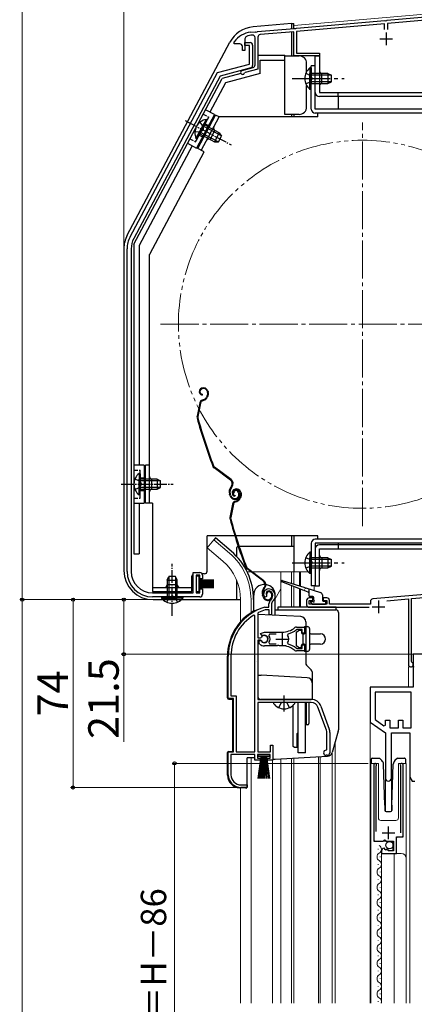
# Model space of a CAD drawing. Extents: x 0 to 1050, y 0 to 1563.
# Drawn here: x 265 to 420, y 891 to 1279 of the extents above; entities that cross this region are included whole.
import ezdxf

# ---------------------------------------------------------------- set-up
doc = ezdxf.new("R2010")
doc.units = 0
for name, pattern in [('YCENTER_1', [13, 10, -1, 1, -1]), ('YDIVIDE_1', [15, 10, -1, 1, -1, 1, -1]), ('YHIDDEN_1', [4, 3, -1])]:
    doc.linetypes.add(name, pattern=pattern)
for name, color, linetype, lineweight in [('YKK_11', 7, 'CONTINUOUS', 30), ('YKK_12', 2, 'CONTINUOUS', 13), ('YKK_13', 4, 'CONTINUOUS', 30), ('YKK_D', 6, 'CONTINUOUS', 13)]:
    doc.layers.add(name, color=color, linetype=linetype, lineweight=lineweight)
doc.styles.add('text-b', font='txt.shx', dxfattribs={"bigfont": 'extfont2.shx'})

msp = doc.modelspace()

# ---------------------------------------------------------------- linework, layer by layer
at = {"layer": 'YKK_11', "linetype": 'ByBlock', "lineweight": -2, "ltscale": 0.5}
for p, q in [((409.76, 1278.5), (461.54, 1283.04)), ((461.4, 1281.72), (409.9, 1277.21)), ((373.96, 1275.37), (408.84, 1278.42)), ((408.7, 1277.11), (374, 1274.07)), ((408.7, 1274.9), (408.7, 1277.11)), ((408.84, 1278.42), (409.04, 1278.32)), ((409.04, 1278.32), (409.59, 1278.37)), ((409.59, 1278.37), (409.76, 1278.5)), ((409.9, 1277.21), (409.9, 1274.9)), ((355.99, 1273.8), (356.01, 1273.8)), ((356.01, 1273.8), (357.74, 1273.95)), ((357.74, 1273.95), (357.94, 1273.85)), ((357.94, 1273.85), (358.49, 1273.9)), ((358.49, 1273.9), (358.66, 1274.03)), ((358.66, 1274.03), (373.04, 1275.29)), ((373, 1273.98), (359.71, 1272.82)), ((373, 1264.5), (373, 1273.98)), ((373.04, 1275.29), (373.24, 1275.19)), ((373.24, 1275.19), (373.79, 1275.24)), ((373.79, 1275.24), (373.96, 1275.37)), ((374, 1274.07), (374, 1265.5)), ((349.4, 1269.73), (349.51, 1270.04)), ((349.4, 1269.2), (349.4, 1269.73)), ((351.7, 1269.2), (349.4, 1269.2)), ((353.7, 1271.16), (353.7, 1266.6)), ((353.7, 1268.5), (353.7, 1269.7)), ((353.7, 1269.7), (355.7, 1269.7)), ((356.7, 1268.7), (356.7, 1260.67)), ((357.7, 1260.87), (357.7, 1271.62)), ((358.8, 1271.83), (358.8, 1259.26)), ((352.7, 1266.6), (352.7, 1268.2)), ((353.7, 1266.6), (352.7, 1266.6)), ((355.5, 1268.5), (353.7, 1268.5)), ((355.5, 1261.24), (355.5, 1268.5)), ((374, 1265.5), (383, 1265.5)), ((383, 1265.5), (383, 1264.5)), ((342.86, 1257.85), (355.5, 1261.24)), ((383, 1264.5), (373, 1264.5)), ((308.47, 1193.18), (342.86, 1257.85)), ((355.96, 1259.71), (343.95, 1256.49)), ((352.59, 1258.73), (356.96, 1259.9)), ((353.77, 1257.91), (353.56, 1257.71)), ((358.8, 1259.26), (353.77, 1257.91)), ((343.95, 1256.49), (309.91, 1192.47)), ((307.3, 1061.3), (307.3, 1188.48)), ((308.9, 1188.43), (308.9, 1061.3)), ((333.3, 1052.9), (333.3, 1060.9)), ((333.3, 1060.9), (336, 1060.9)), ((336, 1059.9), (334.5, 1059.9)), ((334.5, 1059.9), (334.5, 1052.9)), ((336, 1058.4), (336, 1059.9)), ((337, 1059.9), (337, 1058.4)), ((337, 1058.4), (336, 1058.4)), ((481.3, 1057.24), (404.01, 1050.48)), ((317.3, 1052.9), (333.3, 1052.9)), ((336, 1051.3), (317.3, 1051.3)), ((334.5, 1052.9), (336, 1052.9)), ((336, 1052.9), (336, 1054.4)), ((336, 1054.4), (337, 1054.4)), ((337, 1054.4), (337, 1052.3)), ((362.14, 1051.51), (361.85, 1051.22)), ((362.19, 1051.88), (362.14, 1051.51)), ((419.3, 1050.62), (459.77, 1054.16)), ((361.85, 1051.22), (361.4, 1051.26)), ((363.14, 1047.2), (363.14, 1048.54)), ((364.14, 1048.54), (364.14, 1044.2)), ((378, 1049.9), (378, 1048.2)), ((380.5, 1050.9), (379, 1050.9)), ((379, 1048.4), (379, 1049.9)), ((379, 1049.9), (380.5, 1049.9)), ((386, 1048.4), (379, 1048.4)), ((380.5, 1049.9), (380.5, 1050.9)), ((386, 1050.9), (384.5, 1050.9)), ((384.5, 1050.9), (384.5, 1049.9)), ((384.5, 1049.9), (386, 1049.9)), ((386, 1049.9), (386, 1048.4)), ((387, 1048.4), (387, 1049.9)), ((403.1, 1048.4), (387, 1048.4)), ((403.1, 1049.49), (403.1, 1048.4)), ((409.61, 1049.77), (418.1, 1050.51)), ((418.1, 1050.51), (418.1, 1024.65)), ((419.3, 1025.77), (419.3, 1050.62)), ((357.64, 1043.87), (357.18, 1044.13)), ((357.64, 990.2), (357.64, 1043.87)), ((359.01, 1045.18), (358.84, 1044.9)), ((358.84, 1044.9), (358.84, 1035.15)), ((361.5, 1047.19), (361.58, 1047.2)), ((361.58, 1047.2), (363.14, 1047.2)), ((361.73, 1046.2), (361.64, 1046.19)), ((363.24, 1046.2), (361.73, 1046.2)), ((363.24, 1044.2), (363.24, 1046.2)), ((364.14, 1044.2), (363.24, 1044.2)), ((379, 1047.2), (402.67, 1047.2)), ((359.86, 1036.81), (361.34, 1037.4)), ((360.32, 1036.16), (359.86, 1036.81)), ((360.69, 1036.06), (360.32, 1036.16)), ((361.34, 1037.4), (368.34, 1037.4)), ((363.39, 1036.6), (363.15, 1036.12)), ((366.04, 1036.6), (363.39, 1036.6)), ((370.66, 1036.71), (370.49, 1036.24)), ((374.1, 1038.4), (373.91, 1038.34)), ((373.99, 1039.4), (377.14, 1039.4)), ((376.24, 1038.4), (374.1, 1038.4)), ((376.24, 1036.95), (376.24, 1038.4)), ((377.14, 1036.95), (376.24, 1036.95)), ((377.14, 1039.4), (377.14, 1036.95)), ((358.84, 1035.15), (359.87, 1035.15)), ((358.84, 1034.25), (358.84, 1010.9)), ((359.87, 1034.25), (358.84, 1034.25)), ((359.34, 1033.09), (359.34, 1034.1)), ((359.34, 1034.1), (359.78, 1034.1)), ((359.5, 1032.73), (359.34, 1033.09)), ((359.78, 1034.1), (360.04, 1033.95)), ((359.87, 1035.15), (360.14, 1035.32)), ((360.14, 1034.09), (359.87, 1034.25)), ((366.38, 1032), (361.34, 1032)), ((363.15, 1033.29), (363.39, 1032.8)), ((363.39, 1032.8), (366.04, 1032.8)), ((366.56, 1032.12), (366.38, 1032)), ((367.11, 1032.12), (366.56, 1032.12)), ((367.3, 1032), (367.11, 1032.12)), ((368.34, 1032), (367.3, 1032)), ((369.38, 1032.05), (369.19, 1031.96)), ((369.93, 1031.96), (369.38, 1032.05)), ((370.08, 1031.81), (369.93, 1031.96)), ((370.49, 1033.16), (370.66, 1032.7)), ((376.24, 1031), (376.24, 1032.45)), ((376.24, 1032.45), (377.14, 1032.45)), ((377.14, 1032.45), (377.14, 1030)), ((373.91, 1031.07), (374.1, 1031)), ((377.14, 1030), (373.99, 1030)), ((374.1, 1031), (376.24, 1031)), ((482.5, 1028.7), (420, 1028.7)), ((420, 1028.7), (420, 1015.7)), ((347.14, 1011.2), (347.14, 1028)), ((348.19, 1028), (348.19, 1012.25)), ((419.47, 1025.51), (419.3, 1025.77)), ((420, 1015.7), (403, 1015.7)), ((403, 1015.7), (403, 1001.9)), ((419.1, 1013.7), (405, 1013.7)), ((405, 1013.7), (405, 1002.94)), ((419.1, 999.7), (419.1, 1013.7)), ((349.14, 1011.2), (347.14, 1011.2)), ((348.19, 1012.25), (350.19, 1012.25)), ((349.14, 990.2), (349.14, 1011.2)), ((350.19, 1012.25), (350.19, 990.2)), ((358.84, 1010.9), (379.84, 1010.9)), ((379.84, 1009.7), (358.84, 1009.7)), ((358.84, 1009.7), (358.84, 990.2)), ((385.77, 998.79), (382.47, 1007.86)), ((383.6, 1008.27), (386.9, 999.2)), ((403, 1001.9), (409, 997.7)), ((405, 1002.94), (408.46, 1000.52)), ((409, 1000.8), (409, 1002.7)), ((409, 1002.7), (410.7, 1002.7)), ((410.7, 1002.7), (410.7, 999.7)), ((414.2, 999.7), (414.2, 1002.7)), ((414.2, 1002.7), (415.9, 1002.7)), ((415.9, 1002.7), (415.9, 999.7)), ((385.94, 991.2), (385.94, 997.83)), ((387.14, 997.83), (387.14, 989.9)), ((408.46, 1000.52), (409, 1000.8)), ((409, 997.7), (409, 979.9)), ((410.7, 999.7), (414.2, 999.7)), ((411.4, 979.9), (411.4, 997.7)), ((411.4, 997.7), (418.7, 997.7)), ((415.9, 999.7), (419.1, 999.7)), ((418.7, 997.7), (418.7, 980.26)), ((347.14, 981.2), (347.14, 990.2)), ((347.14, 990.2), (349.14, 990.2)), ((350.19, 990.2), (357.64, 990.2)), ((358.84, 990.2), (363.74, 990.2)), ((363.74, 990.2), (363.74, 992.9)), ((363.74, 992.9), (364.64, 992.9)), ((364.64, 992.9), (364.64, 986.9)), ((385.64, 990.9), (385.94, 991.2)), ((357.64, 989.2), (348.19, 989.2)), ((348.19, 989.2), (348.19, 981.2)), ((357.64, 986.9), (357.64, 989.2)), ((359.64, 986.9), (357.64, 986.9)), ((363.64, 989.2), (358.64, 989.2)), ((358.64, 989.2), (358.64, 987.7)), ((358.64, 987.7), (359.64, 987.7)), ((359.64, 987.7), (359.64, 986.9)), ((362.64, 986.9), (362.64, 987.7)), ((362.64, 987.7), (363.64, 987.7)), ((364.64, 986.9), (362.64, 986.9)), ((363.64, 987.7), (363.64, 989.2)), ((386.14, 988.9), (385.64, 988.9)), ((404.45, 985.15), (404.45, 955.1)), ((405.4, 984.67), (405.45, 984.84)), ((405.4, 958.8), (405.4, 984.67)), ((414.95, 984.84), (415, 984.67)), ((415, 984.67), (415, 958.3)), ((415.95, 956.81), (415.95, 985.15)), ((418.7, 980.26), (419.6, 978.7)), ((419.6, 978.7), (420.6, 978.7)), ((354.54, 976.2), (352.14, 976.2)), ((352.19, 977.2), (354.54, 977.2)), ((354.54, 977.2), (354.54, 976.2)), ((404.45, 955.1), (408.08, 955.1)), ((408.08, 955.1), (408.62, 955.56)), ((408.62, 955.56), (408.95, 955.4)), ((408.95, 955.4), (409.25, 955.1)), ((409.25, 955.1), (412.25, 955.1)), ((412.25, 955.1), (412.25, 951.3)), ((413.35, 950.2), (413.35, 956.81)), ((413.35, 956.81), (415.95, 956.81)), ((407.45, 951.01), (407.45, 950.2)), ((408.84, 952.05), (408.63, 952.3)), ((408.76, 951.73), (408.84, 952.05)), ((409.22, 951.46), (408.76, 951.73)), ((409.8, 952.04), (409.22, 951.46)), ((410.05, 951.94), (409.8, 952.04)), ((410.05, 951.3), (410.05, 951.94)), ((412.25, 951.3), (410.05, 951.3)), ((407.45, 950.2), (413.35, 950.2))]:
    msp.add_line(p, q, dxfattribs=at)
at = {"layer": 'YKK_11', "ltscale": 0.5}
for p, q in [((409.3, 1273.7), (409.3, 1268.7)), ((406.8, 1271.2), (411.8, 1271.2)), ((406.3, 1049.9), (406.3, 1044.9)), ((403.8, 1047.4), (408.8, 1047.4)), ((368.34, 1037.2), (368.34, 1032.2)), ((365.84, 1034.7), (370.84, 1034.7)), ((407.7, 958.3), (412.7, 958.3)), ((410.2, 955.8), (410.2, 960.8))]:
    msp.add_line(p, q, dxfattribs=at)
at = {"layer": 'YKK_11', "linetype": 'ByBlock', "lineweight": -2, "ltscale": 0.5}
for centre, radius, start, end in [((357.4, 1263.9), 10, 98.1341, 142.1364), ((357.4, 1263.9), 8.75, 95.1822, 110.3887), ((356.7, 1271.62), 1, 0, 95.1822), ((359.8, 1271.83), 1, 95, 180), ((351.7, 1268.2), 1, 0, 90), ((354.7, 1271.16), 1, 110.3887, 180), ((355.7, 1268.7), 1, 0, 90), ((356.7, 1260.87), 1, 285, 0), ((352.8, 1257.96), 0.8, 104.9999, 341.9442), ((355.7, 1260.67), 1, 285.0034, 360), ((317.3, 1188.48), 10, 152, 180), ((317.5, 1188.43), 8.6, 152, 180), ((317.3, 1061.3), 10, 180, 270), ((317.3, 1061.3), 8.4, 180, 270), ((336, 1059.9), 1, 0, 90), ((336, 1052.3), 1, 270, 0), ((363.04, 1052.4), 2, 90, 214.8357), ((363.04, 1052.4), 1, 90, 211.6577), ((363.04, 1051.8), 2.6, 0, 90), ((363.04, 1051.8), 1.6, 0, 90), ((362.34, 1051.8), 2.3, 310.6294, 0), ((362.34, 1051.8), 3.3, 310.6294, 0), ((365.14, 1048.54), 2, 130.6293, 180), ((365.14, 1048.54), 1, 130.6293, 180), ((379, 1049.9), 1, 90, 180), ((379, 1048.2), 1, 180, 270), ((386, 1049.9), 1, 0, 90), ((404.1, 1049.49), 1, 95, 180), ((367.14, 1028), 20, 106.3844, 180), ((367.14, 1028), 18.95, 121.6998, 180), ((367.14, 1028), 19, 106.8198, 115.3285), ((361.34, 1034.7), 1.5, 210, 115.4059), ((361.34, 1034.7), 1.35, 207.0357, 152.9643), ((361.34, 1034.7), 2.3, 322.0201, 37.9799), ((368.34, 1045.4), 8, 270, 308.9425), ((368.34, 1034.7), 2.65, 324.4524, 35.5476), ((368.34, 1045.4), 9, 284.9566, 308.2843), ((373.99, 1038.4), 1, 90, 128.9424), ((361.34, 1034.7), 2.7, 227.0141, 270), ((368.34, 1024), 8, 83.8901, 90), ((368.34, 1024), 9, 51.7157, 75.0434), ((368.34, 1024), 8, 51.0576, 77.4058), ((373.99, 1031), 1, 231.0575, 270), ((419.05, 1024.65), 0.95, 180, 63.8961), ((379.84, 1006.9), 4, 20, 90), ((379.84, 1006.9), 2.8, 20, 90), ((383.14, 997.83), 2.8, 0, 20), ((383.14, 997.83), 4, 0, 20), ((385.64, 989.9), 1, 90, 270), ((386.14, 989.9), 1, 270, 0), ((405, 985.15), 0.55, 325.4396, 180), ((415.4, 985.15), 0.55, 0, 214.5607), ((352.14, 981.2), 5, 180, 270), ((352.19, 981.2), 4, 180, 270), ((410.2, 979.9), 1.2, 180, 0), ((408.75, 951.01), 1.3, 95.2159, 180)]:
    msp.add_arc(centre, radius, start, end, dxfattribs=at)
at = {"layer": 'YKK_12', "ltscale": 1.5}
for p, q in [((373, 1276.4), (456, 1283.66)), ((341.45, 1073.73), (338.81, 1070.59)), ((347.67, 1068.51), (341.45, 1073.73)), ((345.03, 1065.37), (338.81, 1070.59)), ((354.56, 1061.2), (355.95, 1061.2)), ((356.45, 1061.2), (378.55, 1061.2)), ((367.9, 1061.2), (367.9, 1047.2)), ((372, 1061.2), (372, 1056.64)), ((373, 1061.2), (373, 1056.32)), ((375.18, 1061.2), (375.18, 1055.65)), ((375.52, 1061.2), (375.52, 1055.54)), ((372, 1055.73), (372, 1047.2)), ((373, 1055.34), (373, 1047.2)), ((381, 1055.71), (381, 1053.8)), ((367.9, 1054.45), (365.64, 1050.53)), ((375.18, 1054.51), (375.18, 1047.2)), ((375.52, 1054.38), (375.52, 1047.2)), ((352, 1050.2), (352, 1041.57)), ((356.1, 1050.2), (356.1, 1045.06)), ((418.1, 1023.7), (418.1, 1015.7)), ((418.1, 1023.7), (420.3, 1023.7)), ((420, 1023.7), (420, 1016.76)), ((403, 1002.16), (403, 891.2)), ((389.2, 891.2), (389.2, 993.96)), ((388, 989.82), (388, 891.2)), ((356.1, 987.9), (356.1, 891.2)), ((364.5, 987.1), (364.5, 891.2)), ((367.9, 987.5), (367.9, 891.2)), ((372, 987.71), (372, 891.2)), ((373, 987.79), (373, 891.2)), ((382.7, 891.2), (382.7, 988.3)), ((383.3, 988.33), (383.3, 891.2)), ((418.7, 980.4), (418.7, 891.2)), ((352, 891.2), (352, 976.01))]:
    msp.add_line(p, q, dxfattribs=at)
at = {"layer": 'YKK_12', "linetype": 'YCENTER_1', "ltscale": 1.5}
for p, q in [((400, 1079.2), (400, 1238.2)), ((320.5, 1158.7), (479.5, 1158.7))]:
    msp.add_line(p, q, dxfattribs=at)
at = {"layer": 'YKK_12'}
for p, q in [((403.25, 985.7), (403.25, 891.2)), ((403.25, 985.7), (406.25, 985.7)), ((404.45, 985.7), (404.45, 955.6)), ((406.25, 985.7), (406.25, 964.2)), ((414.15, 985.7), (417.25, 985.7)), ((414.15, 985.7), (414.15, 964.2)), ((415.95, 985.7), (415.95, 957.3)), ((417.25, 985.7), (417.25, 891.2)), ((409, 979.9), (409, 966.83)), ((411.4, 979.9), (411.4, 966.83)), ((407.25, 963.2), (413.15, 963.2)), ((404.95, 955.1), (411.45, 955.1)), ((411.95, 954.6), (411.45, 955.1)), ((411.95, 954.6), (411.95, 951.3)), ((413.45, 956.3), (413.95, 956.8)), ((413.45, 956.3), (413.45, 950.2)), ((413.95, 956.8), (415.45, 956.8)), ((406.21, 951.77), (406.21, 951.97)), ((406.97, 948.77), (406.97, 948.97)), ((407.45, 950.2), (407.45, 891.2)), ((407.45, 950.2), (415.25, 950.2)), ((412.45, 950.2), (412.45, 891.2)), ((406.21, 945.77), (406.21, 945.97)), ((406.97, 942.77), (406.97, 942.97)), ((406.21, 939.77), (406.21, 939.97)), ((406.97, 936.77), (406.97, 936.97)), ((406.21, 933.77), (406.21, 933.97)), ((406.21, 927.77), (406.21, 927.97)), ((406.97, 930.77), (406.97, 930.97)), ((406.97, 924.77), (406.97, 924.97)), ((406.21, 921.77), (406.21, 921.97)), ((406.21, 915.77), (406.21, 915.97)), ((406.97, 918.77), (406.97, 918.97)), ((406.97, 912.77), (406.97, 912.97)), ((406.21, 909.77), (406.21, 909.97)), ((406.21, 903.77), (406.21, 903.97)), ((406.97, 906.77), (406.97, 906.97)), ((406.97, 900.77), (406.97, 900.97)), ((406.21, 897.77), (406.21, 897.97)), ((406.97, 894.77), (406.97, 894.97)), ((406.21, 891.77), (406.21, 891.97))]:
    msp.add_line(p, q, dxfattribs=at)
at = {"layer": 'YKK_12', "linetype": 'YDIVIDE_1', "ltscale": 1.5}
msp.add_circle((400, 1158.7), 72.5, dxfattribs=at)
at = {"layer": 'YKK_12', "ltscale": 1.5}
for radius, end in [(24.1, 49.4407), (20, 49.3261)]:
    msp.add_arc((332, 1050.2), radius, 0, end, dxfattribs=at)
at = {"layer": 'YKK_12'}
for centre, radius, start, end in [((407.25, 964.2), 1, 180, 270), ((413.15, 964.2), 1, 270, 0), ((404.95, 955.6), 0.5, 180, 270), ((415.45, 957.3), 0.5, 270, 0), ((405.75, 951.87), 1.72, 299.2025, 60.7975), ((407.43, 948.87), 1.72, 119.2025, 240.7975), ((405.75, 945.87), 1.72, 299.2025, 60.7975), ((415.25, 948.2), 2, 0, 90), ((407.43, 942.87), 1.72, 119.2025, 240.7975), ((405.75, 939.87), 1.72, 299.2025, 60.7975), ((407.43, 936.87), 1.72, 119.2025, 240.7975), ((405.75, 933.87), 1.72, 299.2025, 60.7975), ((407.43, 930.87), 1.72, 119.2025, 240.7975), ((405.75, 927.87), 1.72, 299.2025, 60.7975), ((407.43, 924.87), 1.72, 119.2025, 240.7975), ((405.75, 921.87), 1.72, 299.2025, 60.7975), ((407.43, 918.87), 1.72, 119.2025, 240.7975), ((405.75, 915.87), 1.72, 299.2025, 60.7975), ((407.43, 912.87), 1.72, 119.2025, 240.7975), ((407.43, 906.87), 1.72, 119.2025, 240.7975), ((405.75, 909.87), 1.72, 299.2025, 60.7975), ((405.75, 903.87), 1.72, 299.2025, 60.7975), ((407.43, 900.87), 1.72, 119.2025, 240.7975), ((407.43, 894.87), 1.72, 119.2025, 240.7975), ((405.75, 897.87), 1.72, 299.2025, 60.7975), ((405.75, 891.87), 1.72, 337.2137, 60.7975)]:
    msp.add_arc(centre, radius, start, end, dxfattribs=at)
at = {"layer": 'YKK_13'}
for p, q in [((372, 1277.2), (356.9, 1275.88)), ((372, 1277.2), (372, 1275.2)), ((372, 1277.2), (373, 1277.2)), ((373, 1275.29), (373, 1277.2)), ((372, 1273.9), (372, 1264.5)), ((307.34, 1193.83), (347.75, 1269.82)), ((358.9, 1264.7), (369.4, 1264.7)), ((369.4, 1262.7), (369.4, 1264.7)), ((373, 1264.5), (373, 1264.99)), ((359.7, 1257.46), (359.7, 1262.7)), ((359.7, 1262.7), (369.4, 1262.7)), ((369.4, 1264.5), (375, 1264.5)), ((369.4, 1241.4), (369.4, 1262.7)), ((378, 1258.2), (378, 1261.5)), ((352.14, 1257.51), (344.67, 1255.51)), ((359.7, 1257.46), (346.03, 1253.8)), ((310, 1190.3), (344.67, 1255.51)), ((346.03, 1253.8), (339.92, 1242.31)), ((378, 1244.4), (378, 1252.81)), ((341.68, 1241.37), (338.15, 1243.25)), ((375, 1241.4), (369.4, 1241.4)), ((372, 1241.4), (372, 1240.4)), ((373, 1241.4), (373, 1240.4)), ((341.68, 1241.37), (334.64, 1228.12)), ((338.38, 1239.44), (335.45, 1233.92)), ((338.83, 1239.2), (335.9, 1233.68)), ((338.83, 1239.2), (338.38, 1239.44)), ((334.39, 1231.94), (337.33, 1237.45)), ((334.84, 1231.7), (337.78, 1237.22)), ((335.9, 1233.68), (341.73, 1230.59)), ((343.19, 1230.55), (336.21, 1234.26)), ((344.45, 1232.93), (337.47, 1236.64)), ((343.6, 1234.12), (337.78, 1237.22)), ((343.6, 1234.12), (341.73, 1230.59)), ((343.6, 1234.12), (344.51, 1232.84)), ((331.11, 1230), (334.64, 1228.12)), ((334.84, 1231.7), (334.39, 1231.94)), ((341.73, 1230.59), (343.29, 1230.55)), ((343.29, 1230.55), (344.51, 1232.84)), ((332.87, 1229.06), (312, 1189.8)), ((306, 1188.43), (306, 1061.7)), ((310, 1190.3), (310, 1068.2)), ((312, 1189.8), (312, 1103.2)), ((310, 1179.7), (310, 1068.2)), ((314, 1103.2), (310, 1103.2)), ((314, 1103.2), (314, 1088.2)), ((311.99, 1099.95), (311.99, 1093.7)), ((312.5, 1099.95), (311.99, 1099.95)), ((312.5, 1099.95), (312.5, 1093.7)), ((311.99, 1091.45), (311.99, 1097.7)), ((319.1, 1097.7), (312.5, 1097.7)), ((312.5, 1091.45), (312.5, 1097.7)), ((320.41, 1097.05), (312.5, 1097.05)), ((320.41, 1094.36), (312.5, 1094.36)), ((319.1, 1097.7), (319.1, 1093.7)), ((319.1, 1097.7), (320.5, 1097)), ((319.1, 1093.7), (320.5, 1094.4)), ((320.5, 1094.4), (320.5, 1097)), ((312.5, 1091.45), (311.99, 1091.45)), ((312.5, 1093.7), (319.1, 1093.7)), ((310, 1088.2), (314, 1088.2)), ((312, 1088.2), (312, 1068.2)), ((372, 1075.4), (372, 1071.2)), ((373, 1075.4), (373, 1061.2)), ((350.5, 1067.21), (350.5, 1070.7)), ((373, 1071.2), (351.3, 1071.2)), ((310, 1068.2), (312, 1068.2)), ((323.05, 1057.9), (323.75, 1059.3)), ((323.7, 1059.21), (323.7, 1051.3)), ((326.35, 1059.3), (323.75, 1059.3)), ((327.05, 1057.9), (326.35, 1059.3)), ((326.39, 1059.21), (326.39, 1051.3)), ((335.7, 1059.4), (334.5, 1059.4)), ((334.5, 1059.4), (334.5, 1053.4)), ((335.7, 1053.4), (335.7, 1059.4)), ((323.05, 1057.9), (323.05, 1051.3)), ((323.05, 1057.9), (327.05, 1057.9)), ((327.05, 1051.3), (327.05, 1057.9)), ((341.5, 1057.9), (335.7, 1057.9)), ((341.5, 1057.8), (335.7, 1057.8)), ((341.5, 1057.7), (335.7, 1057.7)), ((341.5, 1057.6), (335.7, 1057.6)), ((341.5, 1057.5), (335.7, 1057.5)), ((341.5, 1057.4), (335.7, 1057.4)), ((341.5, 1057.3), (335.7, 1057.3)), ((341.5, 1057.2), (335.7, 1057.2)), ((341.5, 1056.75), (335.7, 1056.75)), ((341.5, 1056.65), (335.7, 1056.65)), ((341.5, 1056.55), (335.7, 1056.55)), ((341.5, 1056.45), (335.7, 1056.45)), ((341.5, 1056.35), (335.7, 1056.35)), ((341.5, 1056.25), (335.7, 1056.25)), ((341.5, 1056.15), (335.7, 1056.15)), ((341.5, 1056.05), (335.7, 1056.05)), ((341.5, 1055.6), (335.7, 1055.6)), ((341.5, 1055.5), (335.7, 1055.5)), ((341.5, 1055.4), (335.7, 1055.4)), ((341.5, 1055.3), (335.7, 1055.3)), ((341.5, 1055.2), (335.7, 1055.2)), ((350.5, 1050.2), (350.5, 1057.8)), ((320.8, 1051.3), (327.05, 1051.3)), ((320.8, 1051.3), (320.8, 1050.79)), ((329.3, 1051.3), (323.05, 1051.3)), ((329.3, 1051.3), (329.3, 1050.79)), ((334.5, 1053.4), (335.7, 1053.4)), ((341.5, 1055.1), (335.7, 1055.1)), ((341.5, 1055), (335.7, 1055)), ((341.5, 1054.9), (335.7, 1054.9)), ((317.5, 1050.2), (352, 1050.2)), ((320.8, 1050.79), (327.05, 1050.79)), ((329.3, 1050.79), (323.05, 1050.79)), ((403.35, 987.2), (403.35, 985.7)), ((403.72, 987.69), (403.63, 987.65)), ((403.85, 987.7), (403.72, 987.69)), ((403.85, 987.7), (404.12, 987.7)), ((404.12, 987.7), (406.66, 987.7)), ((407.66, 986.77), (406.66, 987.7)), ((408.83, 969.18), (408.3, 985.38)), ((411.57, 969.18), (412.1, 985.38)), ((413.74, 987.7), (412.74, 986.77)), ((413.74, 987.7), (416.28, 987.7)), ((416.28, 987.7), (416.55, 987.7)), ((417.05, 985.7), (417.05, 987.2)), ((408.83, 969.18), (408.83, 967.18)), ((409.33, 966.7), (411.07, 966.7)), ((411.57, 969.18), (411.57, 967.18))]:
    msp.add_line(p, q, dxfattribs=at)
at = {"layer": 'YKK_13', "ltscale": 0.5}
for p, q in [((381.4, 1250), (381.4, 1264.5)), ((381.4, 1264.5), (383, 1264.5)), ((383, 1264.5), (383, 1250)), ((384, 1253.5), (384, 1257.5)), ((383, 1250), (462.4, 1250)), ((462.4, 1248.4), (383, 1248.4)), ((390.4, 1248.4), (390.4, 1243.5)), ((442.71, 1071.8), (383, 1071.8)), ((390.4, 1072.41), (390.4, 1071.8)), ((381.4, 1070.2), (381.4, 1055.7)), ((383, 1055.7), (383, 1070.2)), ((383, 1070.2), (462.4, 1070.2)), ((384, 1066.7), (384, 1062.7)), ((381.4, 1055.7), (383, 1055.7))]:
    msp.add_line(p, q, dxfattribs=at)
at = {"layer": 'YKK_13', "linetype": 'YHIDDEN_1', "ltscale": 1.5}
for p, q in [((377.7, 1257.58), (379.61, 1256.65)), ((377.7, 1253.43), (379.61, 1254.36)), ((379.61, 1256.65), (380.22, 1255.5)), ((379.61, 1254.36), (380.22, 1255.5)), ((377.7, 1066.78), (379.61, 1065.85)), ((377.7, 1062.63), (379.61, 1063.56)), ((379.61, 1065.85), (380.22, 1064.7)), ((379.61, 1063.56), (380.22, 1064.7)), ((367.06, 1007.63), (367.99, 1009.49)), ((367.99, 1009.49), (368.39, 1009.7)), ((370.28, 1009.49), (369.88, 1009.7)), ((371.21, 1007.63), (370.28, 1009.49))]:
    msp.add_line(p, q, dxfattribs=at)
at = {"layer": 'YKK_13', "ltscale": 1.5}
for p, q in [((379.29, 1259.75), (379.29, 1253.5)), ((379.8, 1259.75), (379.29, 1259.75)), ((379.29, 1251.25), (379.29, 1257.5)), ((379.8, 1243.5), (379.8, 1260.5)), ((381.4, 1260.5), (379.8, 1260.5)), ((379.8, 1259.75), (379.8, 1253.5)), ((386.4, 1257.5), (379.8, 1257.5)), ((379.8, 1251.25), (379.8, 1257.5)), ((381.4, 1243.5), (381.4, 1260.5)), ((386.4, 1257.5), (386.4, 1253.5)), ((386.4, 1257.5), (387.8, 1256.8)), ((387.71, 1256.85), (379.8, 1256.85)), ((387.71, 1254.16), (379.8, 1254.16)), ((379.8, 1253.5), (386.4, 1253.5)), ((386.4, 1253.5), (387.8, 1254.2)), ((387.8, 1254.2), (387.8, 1256.8)), ((379.8, 1251.25), (379.29, 1251.25)), ((471.9, 1243.5), (381.4, 1243.5)), ((471.9, 1241.9), (381.4, 1241.9)), ((382.4, 1240.4), (382.4, 1241.9)), ((335.1, 1227.91), (342.15, 1241.15)), ((336.52, 1227.16), (343.56, 1240.4)), ((343.56, 1240.4), (342.15, 1241.15)), ((382.4, 1240.4), (343.56, 1240.4)), ((339.98, 1231.54), (341.86, 1235.08)), ((337.55, 1226.55), (316.1, 1186.2)), ((337.58, 1226.59), (335.1, 1227.91)), ((316.1, 1088.2), (316.1, 1186.2)), ((336.84, 1133.58), (336.65, 1133.51)), ((336.93, 1133.29), (336.74, 1133.23)), ((336.86, 1131.11), (336.8, 1130.81)), ((336.9, 1128.86), (337.44, 1129.04)), ((338.86, 1130.54), (338.6, 1130.03)), ((338.83, 1132.33), (338.96, 1131.91)), ((339.13, 1130.4), (338.87, 1129.9)), ((339.11, 1132.42), (339.24, 1132.04)), ((335.89, 1127.73), (334.83, 1122.48)), ((336.19, 1127.67), (335.13, 1122.42)), ((336.99, 1128.57), (337.53, 1128.75)), ((316.1, 1103.2), (314.5, 1103.2)), ((314.5, 1088.2), (314.5, 1103.2)), ((348.05, 1097.28), (341.55, 1102.15)), ((348.23, 1097.52), (341.73, 1102.39)), ((317.1, 1093.7), (317.1, 1097.7)), ((348.39, 1094.9), (348.11, 1094.53)), ((348.35, 1094.35), (348.63, 1094.72)), ((347.88, 1091.1), (347.66, 1091.79)), ((348.17, 1091.2), (347.94, 1091.89)), ((349.41, 1092.23), (349.12, 1092.14)), ((349.81, 1093.73), (349.62, 1093.66)), ((349.9, 1093.44), (349.71, 1093.38)), ((349.82, 1091.26), (349.76, 1090.96)), ((351.12, 1092.48), (351.27, 1092)), ((351.4, 1092.57), (351.56, 1092.1)), ((351.82, 1090.69), (351.57, 1090.18)), ((351.79, 1092.48), (351.93, 1092.06)), ((352.09, 1090.55), (351.83, 1090.05)), ((352.08, 1092.57), (352.2, 1092.19)), ((317.3, 1088.2), (314.5, 1088.2)), ((317.3, 1088.2), (317.3, 1053.4)), ((348.86, 1087.88), (347.8, 1082.63)), ((349.15, 1087.82), (348.09, 1082.57)), ((349.86, 1089.01), (350.4, 1089.19)), ((349.95, 1088.73), (350.5, 1088.9)), ((338.8, 1061.4), (338.8, 1075.4)), ((349.72, 1075.4), (338.8, 1075.4)), ((382.4, 1075.4), (350.03, 1075.4)), ((382.4, 1074), (382.4, 1075.4)), ((342.09, 1074.5), (341.45, 1073.73)), ((348.31, 1069.28), (342.09, 1074.5)), ((379.8, 1072.4), (379.8, 1055.7)), ((460.4, 1074), (381.4, 1074)), ((381.4, 1072.4), (381.4, 1055.7)), ((460.4, 1072.4), (381.4, 1072.4)), ((379.29, 1068.95), (379.29, 1062.7)), ((379.8, 1068.95), (379.29, 1068.95)), ((379.8, 1068.95), (379.8, 1062.7)), ((379.29, 1060.45), (379.29, 1066.7)), ((386.4, 1066.7), (379.8, 1066.7)), ((379.8, 1060.45), (379.8, 1066.7)), ((387.71, 1066.05), (379.8, 1066.05)), ((387.71, 1063.36), (379.8, 1063.36)), ((386.4, 1066.7), (386.4, 1062.7)), ((386.4, 1066.7), (387.8, 1066)), ((386.4, 1062.7), (387.8, 1063.4)), ((387.8, 1063.4), (387.8, 1066)), ((332.8, 1053.4), (332.8, 1059.4)), ((337.8, 1060.4), (336.86, 1060.4)), ((361.01, 1057.43), (354.52, 1062.3)), ((361.19, 1057.67), (354.7, 1062.54)), ((379.8, 1060.45), (379.29, 1060.45)), ((379.8, 1062.7), (386.4, 1062.7)), ((327.05, 1056), (323.05, 1056)), ((376.9, 1053.84), (368.19, 1057.22)), ((368.39, 1057.79), (377.26, 1054.99)), ((381.4, 1055.7), (379.8, 1055.7)), ((317.3, 1055), (332.8, 1055)), ((317.3, 1053.4), (332.8, 1053.4)), ((357.14, 1045.67), (357.14, 1051.95)), ((360.85, 1051.26), (360.62, 1051.94)), ((361.13, 1051.35), (360.91, 1052.04)), ((361.35, 1055.05), (361.07, 1054.68)), ((361.31, 1054.5), (361.59, 1054.87)), ((362.37, 1052.38), (362.09, 1052.29)), ((364.08, 1052.63), (364.24, 1052.15)), ((364.37, 1052.72), (364.52, 1052.25)), ((365.64, 1044.05), (365.64, 1051.95)), ((378.61, 1053.18), (377.27, 1053.7)), ((377.64, 1054.87), (383.5, 1053.02)), ((378.8, 1054.51), (378.8, 1051.9)), ((380.5, 1051.4), (379.3, 1051.4)), ((384.2, 1052.07), (384.2, 1049.9)), ((379.59, 1049.09), (380.19, 1048.49)), ((379.8, 1049.6), (380.5, 1049.6)), ((380.4, 1048.4), (385.2, 1048.4)), ((380.8, 1049.9), (380.8, 1051.1)), ((384.5, 1049.6), (385.2, 1049.6)), ((385.5, 1048.7), (385.5, 1049.3)), ((357.64, 1045.9), (358.18, 1045.9)), ((375.74, 1043.52), (358.84, 1044.4)), ((365.64, 1046.2), (389.54, 1046.2)), ((389.64, 1047.2), (366.64, 1047.2)), ((366.64, 1047.2), (366.64, 1046.2)), ((389.64, 1046.2), (389.64, 1047.2)), ((390.54, 1045.2), (390.54, 998.89)), ((377.64, 1041.52), (377.64, 1025.12)), ((373.94, 1037.2), (374.94, 1038.2)), ((373.94, 1037.2), (373.94, 1032.2)), ((374.94, 1038.2), (376.04, 1038.2)), ((376.04, 1038.2), (376.04, 1037.2)), ((376.44, 1036.7), (376.44, 1032.7)), ((376.44, 1036.7), (377.14, 1036.7)), ((377.14, 1039.6), (377.14, 1036.7)), ((377.14, 1039.6), (378.34, 1039.6)), ((379.14, 1038.8), (379.14, 1030.6)), ((379.64, 1036.7), (383.44, 1036.7)), ((374.94, 1031.2), (373.94, 1032.2)), ((376.04, 1031.2), (376.04, 1032.2)), ((377.14, 1032.7), (376.44, 1032.7)), ((377.14, 1032.7), (377.14, 1029.8)), ((383.44, 1032.7), (379.64, 1032.7)), ((376.04, 1031.2), (374.94, 1031.2)), ((378.34, 1029.8), (377.14, 1029.8)), ((346.84, 1011.48), (346.84, 1028)), ((358.18, 1025.7), (358.18, 1025.7)), ((358.18, 1025.7), (358.18, 1025.7)), ((377.93, 1024.41), (379.84, 1022.5)), ((358.84, 1020.4), (360.04, 1020.4)), ((378.24, 1019.45), (360.04, 1020.4)), ((380.14, 1021.79), (380.14, 1010.9)), ((347.31, 1010.98), (348.84, 1010.9)), ((348.84, 1010.9), (348.84, 990.5)), ((380.14, 1010.9), (359.84, 1010.9)), ((373.11, 1009.7), (365.16, 1009.7)), ((374.64, 989.9), (374.64, 1009.7)), ((377.54, 989.9), (377.54, 1009.7)), ((377.84, 1008.9), (377.54, 1008.9)), ((377.84, 1009.7), (377.84, 1000.9)), ((378.84, 1009.7), (378.84, 1001.4)), ((372.74, 992.4), (372.74, 1008.61)), ((377.84, 1002.9), (377.54, 1002.9)), ((378.34, 1000.9), (377.84, 1000.9)), ((374.24, 997.5), (374.64, 997.9)), ((374.24, 991.9), (374.24, 997.5)), ((390.46, 998.33), (388.03, 989.92)), ((346.84, 981.02), (346.84, 989.92)), ((347.31, 990.42), (348.84, 990.5)), ((373.24, 991.9), (372.74, 992.4)), ((374.24, 991.9), (373.24, 991.9)), ((377.54, 989.9), (374.64, 989.9)), ((354.54, 976.4), (354.54, 987.9)), ((357.27, 987.9), (354.54, 987.9)), ((358.89, 988.35), (358.89, 989.2)), ((358.89, 989.2), (363.39, 989.2)), ((363.39, 988.35), (358.89, 988.35)), ((358.89, 979.7), (360.14, 988.35)), ((360.34, 988.35), (359.34, 979.7)), ((360.54, 988.35), (359.79, 979.7)), ((360.74, 988.35), (360.24, 979.7)), ((360.94, 988.35), (360.69, 979.7)), ((361.14, 988.35), (361.14, 979.7)), ((361.59, 979.7), (361.34, 988.35)), ((361.54, 988.35), (362.04, 979.7)), ((362.49, 979.7), (361.74, 988.35)), ((361.94, 988.35), (362.94, 979.7)), ((362.14, 988.35), (363.39, 979.7)), ((363.39, 989.2), (363.39, 988.35)), ((364.64, 987.4), (365.61, 987.4)), ((365.66, 987.4), (386.22, 988.48)), ((354.01, 975.9), (351.58, 976.03))]:
    msp.add_line(p, q, dxfattribs=at)
at = {"layer": 'YKK_13', "linetype": 'YCENTER_1', "ltscale": 1.5}
for p, q in [((372.3, 1255.5), (392.8, 1255.5)), ((372.3, 1064.7), (392.8, 1064.7)), ((369.14, 1006.2), (369.14, 1012.5))]:
    msp.add_line(p, q, dxfattribs=at)
at = {"layer": 'YKK_13', "linetype": 'YHIDDEN_1'}
msp.add_line((390.4, 1248.4), (390.4, 1250), dxfattribs=at)
at = {"layer": 'YKK_13', "linetype": 'YHIDDEN_1', "ltscale": 0.5}
for p, q in [((337.21, 1241.48), (339.42, 1240.31)), ((334.26, 1230.59), (339.42, 1240.31)), ((335.96, 1238.27), (337.21, 1236.55)), ((338.01, 1237.66), (339.34, 1236.95)), ((334.01, 1234.6), (336.13, 1234.53)), ((336.13, 1234.53), (337.21, 1235.25)), ((337.21, 1236.55), (337.21, 1235.25)), ((332.05, 1231.77), (334.26, 1230.59)), ((335.66, 1233.24), (336.99, 1232.54)), ((310, 1101.2), (312.5, 1101.2)), ((312.5, 1090.2), (312.5, 1101.2)), ((312.5, 1098.2), (314, 1098.2)), ((310.4, 1097.78), (312.31, 1096.85)), ((310.4, 1093.63), (312.31, 1094.56)), ((312.31, 1096.85), (312.92, 1095.7)), ((312.31, 1094.56), (312.92, 1095.7)), ((310, 1090.2), (312.5, 1090.2)), ((312.5, 1093.2), (314, 1093.2)), ((390.4, 1071.8), (390.4, 1070.2)), ((323.9, 1051.11), (325.05, 1051.72)), ((326.19, 1051.11), (325.05, 1051.72)), ((322.97, 1049.21), (323.9, 1051.11)), ((327.12, 1049.21), (326.19, 1051.11))]:
    msp.add_line(p, q, dxfattribs=at)
at = {"layer": 'YKK_13', "linetype": 'YCENTER_1', "ltscale": 0.5}
for p, q in [((330.22, 1238.97), (348.32, 1229.35)), ((305, 1095.7), (325.5, 1095.7)), ((325.05, 1043.8), (325.05, 1064.3))]:
    msp.add_line(p, q, dxfattribs=at)
at = {"layer": 'YKK_13', "ltscale": 0.5}
msp.add_circle((410.6, 953.45), 1.45, dxfattribs=at)
at = {"layer": 'YKK_13'}
for centre, radius, start, end in [((357.91, 1264.43), 11.5, 95, 152), ((375, 1261.5), 3, 0, 90), ((375, 1244.4), 3, 270, 0), ((339.51, 1234.03), 5.53, 101.7941, 202.2059), ((317.5, 1188.43), 11.5, 152, 180), ((315.53, 1095.7), 5.53, 129.7941, 230.2059), ((351, 1070.7), 0.5, 91.4814, 180), ((317.5, 1061.7), 11.5, 180, 270), ((325.05, 1054.33), 5.53, 219.7941, 320.2059), ((403.85, 987.2), 0.5, 116.5145, 179.8779), ((403.85, 987.2), 0.5, 179.8779, 180), ((406.3, 985.31), 2, 1.9708, 46.9297), ((414.1, 985.31), 2, 133.0703, 178.0292), ((416.55, 987.2), 0.5, 64.0903, 90.0135), ((416.55, 987.2), 0.5, 0.3633, 64.0903), ((416.55, 987.2), 0.5, 0, 0.3633), ((409.33, 967.2), 0.5, 182, 270), ((411.07, 967.2), 0.5, 270, 358)]:
    msp.add_arc(centre, radius, start, end, dxfattribs=at)
at = {"layer": 'YKK_13', "ltscale": 1.5}
for centre, radius, start, end in [((382.83, 1255.5), 5.53, 129.7941, 230.2059), ((381.4, 1243.5), 1.6, 180, 270), ((342.33, 1235.96), 1, 152, 242), ((339.51, 1230.66), 1, 62, 152), ((337.09, 1132.18), 1.4, 108.1, 258.1), ((337.09, 1132.18), 1.1, 108.1, 258.1), ((337.4, 1131.87), 1.8, 18.1, 108.1), ((337.4, 1131.87), 1.5, 18.1, 108.1), ((336.82, 1130.94), 2, 288.1, 333.1), ((336.82, 1130.94), 2.3, 288.1, 333.1), ((337.25, 1131.35), 1.8, 333.1, 18.1), ((337.25, 1131.35), 2.1, 333.1, 18.1), ((337.21, 1131.49), 2.2, 333.1, 333.3534), ((337.36, 1127.43), 1.5, 108.1, 168.5833), ((337.36, 1127.43), 1.2, 108.1, 168.5833), ((336.3, 1122.18), 1.5, 168.5833, 195.2299), ((527.83, 1174.33), 200, 195.2299, 200.9505), ((336.3, 1122.18), 1.2, 168.5833, 195.2299), ((527.83, 1174.33), 199.7, 195.2299, 200.9505), ((342.45, 1103.35), 1.5, 200.9505, 233.1), ((342.45, 1103.35), 1.2, 200.9505, 233.1), ((317.1, 1098.7), 1, 180, 270), ((350.51, 1092.73), 3, 143.1, 198.1), ((350.51, 1092.73), 2.7, 143.1, 198.1), ((347.03, 1095.92), 1.7, 323.1, 53.1), ((347.03, 1095.92), 2, 323.1, 53.1), ((317.1, 1092.7), 1, 90, 180), ((349.78, 1091.73), 2, 198.1, 288.1), ((349.78, 1091.73), 1.7, 198.1, 288.1), ((350.05, 1092.33), 1.4, 108.1, 258.1), ((350.05, 1092.33), 1.1, 108.1, 258.1), ((350.07, 1092.45), 1, 108.1, 198.1), ((350.07, 1092.45), 0.7, 108.1, 198.1), ((350.17, 1092.17), 1.3, 18.1, 108.1), ((350.37, 1092.02), 1.8, 18.1, 108.1), ((350.17, 1092.17), 1, 18.1, 108.1), ((350.37, 1092.02), 1.5, 18.1, 108.1), ((349.85, 1091.54), 1.5, 288.1, 18.1), ((349.85, 1091.54), 1.8, 288.1, 18.1), ((349.78, 1091.09), 2, 288.1, 333.1), ((350.22, 1091.5), 1.8, 333.1, 18.1), ((350.22, 1091.5), 2.1, 333.1, 18.1), ((350.17, 1091.64), 2.2, 333.1, 333.3534), ((350.33, 1087.58), 1.5, 108.1, 168.5833), ((350.33, 1087.58), 1.2, 108.1, 168.5833), ((349.78, 1091.09), 2.3, 288.1, 333.1), ((349.27, 1082.33), 1.5, 168.5833, 195.2299), ((349.27, 1082.33), 1.2, 168.5833, 195.2299), ((540.8, 1134.48), 200, 195.2299, 200.9505), ((540.8, 1134.48), 199.7, 195.2299, 200.9505), ((381.4, 1072.4), 1.6, 90, 180), ((332, 1050.2), 25.1, 0, 49.4407), ((382.83, 1064.7), 5.53, 129.7941, 230.2059), ((355.42, 1063.5), 1.5, 200.9505, 233.1), ((355.42, 1063.5), 1.2, 200.9505, 233.1), ((333.8, 1059.4), 1, 119.909, 180), ((337.8, 1061.4), 1, 270, 0), ((322.05, 1056), 1, 270, 0), ((328.05, 1056), 1, 180, 270), ((361.39, 1051.95), 4.25, 85.9506, 180), ((359.99, 1056.07), 1.7, 323.1, 53.1), ((359.99, 1056.07), 2, 323.1, 53.1), ((361.39, 1051.95), 4.25, 358.8637, 81.8495), ((368.3, 1057.5), 0.3, 72.4957, 248.7884), ((363.47, 1052.88), 3, 143.1, 198.1), ((363.47, 1052.88), 2.7, 143.1, 198.1), ((362.75, 1051.88), 1.7, 198.1, 288.1), ((363.04, 1052.6), 1, 108.1, 198.1), ((363.04, 1052.6), 0.7, 108.1, 198.1), ((363.13, 1052.32), 1.3, 18.1, 108.1), ((363.13, 1052.32), 1, 18.1, 108.1), ((362.81, 1051.69), 1.5, 288.1, 18.1), ((362.81, 1051.69), 1.8, 288.1, 18.1), ((361.39, 1051.95), 4.25, 0, 3.559), ((377.09, 1053.77), 0.2, 338.7884, 158.7884), ((377.45, 1054.93), 0.2, 162.4957, 342.4957), ((378.5, 1052.9), 0.3, 0, 68.7884), ((379.3, 1051.9), 0.5, 180, 270), ((380.5, 1051.1), 0.3, 0, 90), ((383.2, 1052.07), 1, 0, 72.4957), ((362.75, 1051.88), 2, 198.1, 288.1), ((379.8, 1049.3), 0.3, 90, 225), ((380.4, 1048.7), 0.3, 225, 270), ((380.8, 1049.6), 0.3, 180, 90), ((384.5, 1049.9), 0.3, 180, 270), ((385.2, 1049.3), 0.3, 0, 90), ((385.2, 1048.7), 0.3, 270, 0), ((367.14, 1028), 20.3, 119.0936, 180), ((357.64, 1045.4), 0.5, 90, 137.7849), ((389.54, 1045.2), 1, 0, 90), ((375.64, 1041.52), 2, 0, 87), ((376.54, 1037.2), 0.5, 180, 258.463), ((378.34, 1038.8), 0.8, 0, 90), ((379.64, 1037.2), 0.5, 180, 270), ((383.44, 1034.7), 2, 270, 90), ((376.54, 1032.2), 0.5, 101.537, 180), ((379.64, 1032.2), 0.5, 90, 180), ((378.34, 1030.6), 0.8, 270, 0), ((378.64, 1025.12), 1, 180, 225), ((379.14, 1021.79), 1, 0, 45), ((378.14, 1017.45), 2, 0, 87), ((347.34, 1011.48), 0.5, 180, 267), ((359.84, 1011.9), 1, 180, 270), ((365.16, 1009.43), 0.274, 90, 217.7141), ((369.14, 1012.5), 5.3, 216.6893, 323.3107), ((373.11, 1009.43), 0.274, 322.2859, 90), ((378.34, 1001.4), 0.5, 270, 0), ((388.54, 998.89), 2, 343.8996, 0), ((347.34, 989.92), 0.5, 93, 180), ((386.11, 990.48), 2, 273, 343.8996), ((358.14, 988.4), 1, 210, 240), ((365.61, 988.4), 1, 270, 273), ((351.84, 981.02), 5, 180, 267), ((354.04, 976.4), 0.5, 267, 0)]:
    msp.add_arc(centre, radius, start, end, dxfattribs=at)
at = {"layer": 'YKK_13', "ltscale": 0.5}
for centre, radius, start, end in [((384, 1258.5), 1, 180, 270), ((384, 1252.5), 1, 90, 180), ((383, 1250), 1.6, 180, 270), ((383, 1070.2), 1.6, 90, 180), ((384, 1067.7), 1, 180, 270), ((384, 1061.7), 1, 90, 180)]:
    msp.add_arc(centre, radius, start, end, dxfattribs=at)
at = {"layer": 'YKK_D', "ltscale": 1.5}
for p, q in [((306, 1189.43), (306, 1328)), ((266, 1050.2), (266, 1285)), ((294.46, 1050.2), (265, 1050.2)), ((294.46, 1050.2), (265, 1050.2)), ((266, 707.2), (266, 1050.2)), ((316.5, 1050.2), (285, 1050.2)), ((286, 1050.2), (286, 976.2)), ((402.25, 985.7), (325, 985.7)), ((326, 985.7), (326, 771.7)), ((351.14, 976.2), (285, 976.2))]:
    msp.add_line(p, q, dxfattribs=at)
at = {"layer": 'YKK_D'}
for p, q in [((316.5, 1050.2), (305, 1050.2)), ((306, 1050.2), (306, 1028.7)), ((483.8, 1028.7), (305, 1028.7)), ((306, 1028.7), (306, 994.2))]:
    msp.add_line(p, q, dxfattribs=at)
at = {"layer": 'YKK_D', "linetype": 'ByBlock', "lineweight": -2}
for centre, radius in [((266, 1050.2), 0.637), ((266, 1050.2), 0.638), ((286, 1050.2), 0.638), ((306, 1050.2), 0.638), ((306, 1028.7), 0.637), ((326, 985.7), 0.638), ((286, 976.2), 0.637)]:
    msp.add_circle(centre, radius, dxfattribs=at)

# ---------------------------------------------------------------- texts
at = {"layer": 'YKK_D', "style": 'text-b'}
for s, height, p in [('21.5', 12, (304, 995.31)), ('74', 12, (284, 1004.17)), ('網戸出来高＝H－86', 10, (322.69, 815.92))]:
    msp.add_text(s, height=height, rotation=90, dxfattribs=at).set_placement(p)

doc.saveas('drawing.dxf')
